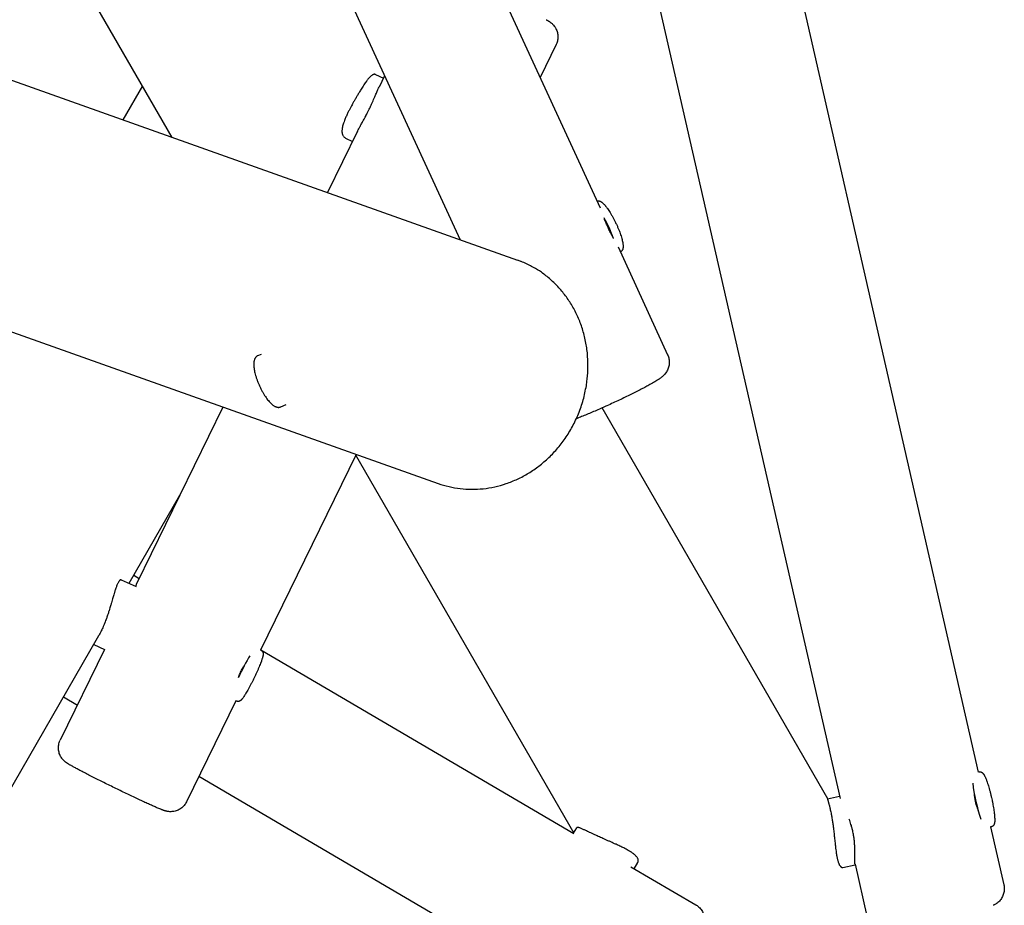
# Model space of a CAD drawing. Units: millimetres. Extents: x 2276 to 7127, y -4800 to 3.
# Drawn here: x 4856 to 5416, y -2745 to -2241 of the extents above; entities that cross this region are included whole.
import ezdxf

# ---------------------------------------------------------------- set-up
doc = ezdxf.new("R2010")
doc.units = ezdxf.units.MM
doc.layers.add('Системный слой', color=7, linetype='Continuous')

msp = doc.modelspace()

# ---------------------------------------------------------------- linework, layer by layer
at = {"layer": 'Системный слой', "color": 18, "true_color": 0x000000}
for p, q in [((5064.51, -2083.47), (5186.19, -2347.77)), ((5268.51, -2086.14), (5401.51, -2669.1)), ((5190.46, -2103.69), (5322.86, -2684.02)), ((4993.42, -2120.35), (5106.47, -2365.91)), ((4942.54, -2307.67), (4865.56, -2174.33)), ((4780.1, -2249.97), (5139.16, -2377.52)), ((5161.19, -2254.83), (5152.04, -2273.58)), ((5058.39, -2271.9), (5062.8, -2274)), ((5063.5, -2272.57), (5060.33, -2279.07)), ((4925.58, -2278.3), (4914.39, -2297.68)), ((5048.1, -2304.11), (5031.01, -2339.1)), ((5041.22, -2308.03), (5045.25, -2309.94)), ((5041.22, -2308.03), (5041.22, -2308.03)), ((5196.43, -2370.01), (5224.69, -2431.41)), ((5197.82, -2372.87), (5197.76, -2372.9)), ((4752.44, -2383.41), (5093.98, -2504.73)), ((4991.25, -2431.94), (4993.29, -2431.02)), ((4971.39, -2461.19), (4922.42, -2561.45)), ((5004.4, -2461.11), (5007.34, -2459.79)), ((5315.87, -2684.3), (5187.36, -2461.71)), ((5047.26, -2488.14), (4992.8, -2599.64)), ((5171.2, -2703.72), (5047.02, -2488.63)), ((4946.76, -2511.62), (4917.9, -2561.6)), ((4920.58, -2556.95), (4923.72, -2558.79)), ((4913.52, -2559.61), (4921.92, -2563.43)), ((4900.63, -2591.52), (4829.35, -2714.98)), ((4903.98, -2599.22), (4878.75, -2650.88)), ((4897.81, -2596.41), (4903.98, -2599.22)), ((4993.28, -2599.88), (4992.8, -2599.64)), ((4992.94, -2599.37), (5171.33, -2703.94)), ((4880.58, -2626.24), (4888.51, -2630.89)), ((4978.76, -2628.4), (4950.64, -2685.98)), ((4979.32, -2628.67), (4978.76, -2628.4)), ((5402.16, -2668.95), (5401.51, -2669.1)), ((4957.73, -2671.46), (5134.76, -2775.24)), ((5315.76, -2684.32), (5322.58, -2682.79)), ((5315.76, -2684.32), (5315.76, -2684.32)), ((5171.14, -2703.83), (5172.88, -2700.75)), ((5172.88, -2700.75), (5172.88, -2700.75)), ((5409.17, -2700.17), (5408.63, -2700.3)), ((5408.63, -2700.3), (5416.16, -2733.3)), ((5203.8, -2722.98), (5240.81, -2744.67)), ((5205.65, -2724.06), (5207.69, -2720.47)), ((5207.69, -2720.47), (5207.69, -2720.47)), ((5324.53, -2723.35), (5331.48, -2721.79)), ((5331.41, -2721.5), (5338.16, -2751.1))]:
    msp.add_line(p, q, dxfattribs=at)
for centre, major_axis, ratio, start_param, end_param in [((5187.93, -2359.87), (6.9, -14.44), 0.21529, 1.088543, 1.922642), ((4983.25, -2612.8), (6.98, 14.4), 0.104696, 0.854958, 1.794983), ((5402.38, -2685.3), (-3.51, 15.61), 0.137637, 0.854958, 2.286634)]:
    msp.add_ellipse(centre, major_axis=major_axis, ratio=ratio, start_param=start_param, end_param=end_param, dxfattribs=at)
for points, knots in [([(5155.57, -2240.66), (5155.6, -2240.68), (5155.64, -2240.7), (5155.72, -2240.75), (5155.76, -2240.77), (5155.89, -2240.85), (5155.98, -2240.9), (5156.21, -2241.04), (5156.34, -2241.12), (5156.61, -2241.28), (5156.74, -2241.36), (5156.99, -2241.52), (5157.09, -2241.59), (5157.32, -2241.73), (5157.43, -2241.81), (5157.63, -2241.95), (5157.73, -2242.02), (5157.91, -2242.15), (5158, -2242.22), (5158.19, -2242.37), (5158.29, -2242.44), (5158.54, -2242.64), (5158.68, -2242.77), (5158.99, -2243.05), (5159.15, -2243.2), (5159.59, -2243.66), (5159.88, -2243.98), (5160.19, -2244.4), (5160.24, -2244.45), (5160.37, -2244.63), (5160.45, -2244.76), (5160.7, -2245.13), (5160.86, -2245.4), (5161.2, -2246.03), (5161.37, -2246.4), (5161.67, -2247.17), (5161.8, -2247.56), (5162, -2248.36), (5162.08, -2248.76), (5162.18, -2249.58), (5162.21, -2249.99), (5162.21, -2250.82), (5162.19, -2251.24), (5162.09, -2252.06), (5162.01, -2252.46), (5161.81, -2253.27), (5161.68, -2253.66), (5161.43, -2254.32), (5161.32, -2254.58), (5161.19, -2254.83)], [0, 0, 0, 0, 0.258721, 0.258721, 0.517441, 0.517441, 1.164242, 1.164242, 2.146601, 2.146601, 3.143404, 3.143404, 3.956018, 3.956018, 4.768633, 4.768633, 5.376244, 5.376244, 5.923512, 5.923512, 6.470781, 6.470781, 7.161002, 7.161002, 7.851223, 7.851223, 9.006696, 9.006696, 9.19683, 9.19683, 9.577099, 9.577099, 10.337636, 10.337636, 11.348805, 11.348805, 12.35374, 12.35374, 13.356752, 13.356752, 14.35929, 14.35929, 15.36185, 15.36185, 16.364572, 16.364572, 17.367452, 17.367452, 18.057859, 18.057859, 18.057859, 18.057859]), ([(5058.39, -2271.9), (5058.25, -2271.83), (5058.01, -2271.76), (5057.63, -2271.73), (5057.29, -2271.79), (5056.96, -2271.9), (5056.58, -2272.07), (5056.09, -2272.39), (5055.44, -2272.94), (5054.73, -2273.68), (5054.08, -2274.45), (5053.55, -2275.14), (5053.04, -2275.82), (5052.43, -2276.69), (5051.69, -2277.79), (5050.92, -2278.98), (5050.19, -2280.13), (5049.57, -2281.15), (5048.84, -2282.34), (5048, -2283.75), (5047.02, -2285.44), (5046.1, -2287.06), (5045.29, -2288.5), (5044.55, -2289.87), (5043.8, -2291.27), (5043.01, -2292.81), (5042.3, -2294.24), (5041.57, -2295.79), (5040.94, -2297.26), (5040.33, -2298.83), (5039.9, -2300.11), (5039.67, -2300.92), (5039.59, -2301.27), (5039.5, -2301.64), (5039.37, -2302.23), (5039.25, -2303.04), (5039.2, -2303.65), (5039.18, -2304.19), (5039.2, -2304.73), (5039.27, -2305.3), (5039.42, -2305.93), (5039.65, -2306.51), (5039.99, -2307.05), (5040.48, -2307.59), (5040.93, -2307.89), (5041.22, -2308.03)], [0, 0, 0, 0, 1.106001, 1.879713, 2.774752, 3.450057, 4.121113, 5.237118, 6.568584, 7.995065, 9.250519, 10.045932, 10.754111, 11.796226, 13.026833, 14.231575, 15.285042, 16.200496, 16.935271, 18.350879, 19.706477, 21.010595, 22.198434, 23.09862, 24.225745, 25.510967, 26.779012, 27.726171, 29.388128, 30.563516, 31.954965, 33, 33, 33, 34.538545, 35.535025, 36.641435, 37.439548, 38.216041, 39.463753, 40.641861, 42.027745, 43.438854, 44.851561, 47, 47, 47, 47]), ([(5048.1, -2304.11), (5048.31, -2303.68), (5048.75, -2302.81), (5049.58, -2301.28), (5050.4, -2299.8), (5051.07, -2298.59), (5051.61, -2297.62), (5052.13, -2296.67), (5052.65, -2295.71), (5053.11, -2294.83), (5053.54, -2294.01), (5054.11, -2292.9), (5054.69, -2291.74), (5055.19, -2290.71), (5055.56, -2289.91), (5055.89, -2289.2), (5056.26, -2288.38), (5056.73, -2287.34), (5057.18, -2286.3), (5057.61, -2285.3), (5057.97, -2284.44), (5058.36, -2283.52), (5058.81, -2282.46), (5059.26, -2281.41), (5059.78, -2280.23), (5060.12, -2279.49), (5060.33, -2279.07)], [0, 0, 0, 0, 1.703499, 3.416424, 5.585884, 6.760665, 7.350372, 8.675538, 9.698167, 10.276936, 11.277696, 12.119076, 13.499868, 14.604268, 15.089276, 15.784728, 16.647048, 17.462387, 18.826549, 19.73098, 20.503058, 21.514974, 22.664643, 24.007669, 25.197327, 27, 27, 27, 27]), ([(5184.39, -2343.86), (5184.43, -2343.85), (5184.47, -2343.84), (5184.61, -2343.81), (5184.69, -2343.8), (5184.87, -2343.78), (5184.96, -2343.77), (5185.15, -2343.78), (5185.24, -2343.78), (5185.44, -2343.81), (5185.53, -2343.82), (5185.74, -2343.87), (5185.84, -2343.9), (5186.05, -2343.97), (5186.16, -2344.02), (5186.4, -2344.12), (5186.52, -2344.19), (5186.74, -2344.32), (5186.84, -2344.38), (5186.97, -2344.47), (5186.99, -2344.48), (5187.13, -2344.58), (5187.24, -2344.66), (5187.47, -2344.84), (5187.58, -2344.93), (5187.72, -2345.06), (5187.75, -2345.08), (5187.92, -2345.24), (5188.06, -2345.37), (5188.35, -2345.66), (5188.49, -2345.81), (5188.78, -2346.12), (5188.93, -2346.29), (5189.17, -2346.57), (5189.26, -2346.68), (5189.52, -2347.01), (5189.71, -2347.24), (5190.04, -2347.68), (5190.2, -2347.88), (5190.61, -2348.46), (5190.88, -2348.84), (5191.41, -2349.65), (5191.69, -2350.07), (5192.24, -2350.96), (5192.52, -2351.43), (5193.08, -2352.39), (5193.36, -2352.89), (5193.91, -2353.92), (5194.19, -2354.45), (5194.74, -2355.53), (5195, -2356.08), (5195.53, -2357.19), (5195.79, -2357.75), (5196.28, -2358.86), (5196.51, -2359.41), (5196.95, -2360.49), (5197.16, -2361.03), (5197.55, -2362.07), (5197.73, -2362.58), (5198.07, -2363.56), (5198.22, -2364.04), (5198.5, -2364.96), (5198.62, -2365.4), (5198.83, -2366.23), (5198.92, -2366.61), (5199.08, -2367.36), (5199.14, -2367.71), (5199.23, -2368.31), (5199.26, -2368.55), (5199.3, -2368.99), (5199.32, -2369.18), (5199.33, -2369.52), (5199.33, -2369.67), (5199.33, -2369.95), (5199.32, -2370.09), (5199.3, -2370.37), (5199.29, -2370.51), (5199.25, -2370.77), (5199.23, -2370.91), (5199.16, -2371.17), (5199.12, -2371.3), (5199.04, -2371.53), (5199, -2371.62), (5198.9, -2371.81), (5198.85, -2371.91), (5198.74, -2372.09), (5198.68, -2372.17), (5198.55, -2372.32), (5198.49, -2372.39), (5198.35, -2372.52), (5198.28, -2372.58), (5198.13, -2372.69), (5198.06, -2372.74), (5197.93, -2372.82), (5197.87, -2372.85), (5197.82, -2372.87)], [3.299675, 3.299675, 3.299675, 3.299675, 4.425737, 4.425737, 6.710673, 6.710673, 9.104046, 9.104046, 11.660984, 11.660984, 14.449483, 14.449483, 17.554527, 17.554527, 21.083209, 21.083209, 25.163276, 25.163276, 28.756952, 28.756952, 29.598152, 29.598152, 33.613726, 33.613726, 37.629301, 37.629301, 38.638213, 38.638213, 43.661069, 43.661069, 48.683925, 48.683925, 53.705936, 53.705936, 56.716043, 56.716043, 62.736259, 62.736259, 67.742358, 67.742358, 76.172465, 76.172465, 84.80174, 84.80174, 93.59055, 93.59055, 102.514128, 102.514128, 111.558412, 111.558412, 120.718094, 120.718094, 129.964018, 129.964018, 139.09163, 139.09163, 148.101677, 148.101677, 156.986068, 156.986068, 165.726923, 165.726923, 174.293632, 174.293632, 182.346078, 182.346078, 190.386141, 190.386141, 196.417168, 196.417168, 201.443303, 201.443303, 205.464835, 205.464835, 209.486367, 209.486367, 213.507899, 213.507899, 217.528504, 217.528504, 221.545753, 221.545753, 224.593004, 224.593004, 227.61847, 227.61847, 230.378943, 230.378943, 232.898591, 232.898591, 235.258716, 235.258716, 237.520652, 237.520652, 239, 239, 239, 239]), ([(5193.88, -2365.25), (5193.82, -2365.14), (5193.67, -2364.86), (5193.37, -2364.3), (5192.94, -2363.5), (5192.5, -2362.65), (5192.03, -2361.7), (5191.54, -2360.71), (5191.02, -2359.6), (5190.56, -2358.59), (5190.13, -2357.62), (5189.73, -2356.65), (5189.26, -2355.53), (5188.85, -2354.49), (5188.57, -2353.78), (5188.46, -2353.5)], [0, 0, 0, 0, 0.500873, 1.303905, 2.56532, 4.043204, 4.918461, 6.502085, 8.058786, 9.331119, 10.421587, 11.863483, 13.082907, 14.841066, 16, 16, 16, 16]), ([(5093.98, -2504.73), (5096, -2505.45), (5098.07, -2506.06), (5102.26, -2507.03), (5104.39, -2507.4), (5108.68, -2507.91), (5110.86, -2508.04), (5115.22, -2508.06), (5117.42, -2507.94), (5121.81, -2507.47), (5124.01, -2507.11), (5128.4, -2506.14), (5130.58, -2505.53), (5134.92, -2504.06), (5137.06, -2503.2), (5141.3, -2501.22), (5143.38, -2500.1), (5147.46, -2497.63), (5149.46, -2496.26), (5153.33, -2493.29), (5155.21, -2491.68), (5158.83, -2488.23), (5160.57, -2486.38), (5163.87, -2482.47), (5165.43, -2480.4), (5168.35, -2476.05), (5169.71, -2473.77), (5171.57, -2470.24), (5172.16, -2469.03), (5173.28, -2466.57), (5173.81, -2465.31), (5175.32, -2461.45), (5176.18, -2458.82), (5176.89, -2456.13), (5176.89, -2456.13), (5177.44, -2453.45), (5178.14, -2450.8), (5178.61, -2447.65), (5178.68, -2447.21), (5178.93, -2444.55), (5179.19, -2442.34), (5179.36, -2437.52), (5179.31, -2434.91), (5178.93, -2429.77), (5178.6, -2427.25), (5177.68, -2422.31), (5177.09, -2419.9), (5175.67, -2415.21), (5174.84, -2412.93), (5172.95, -2408.53), (5171.9, -2406.41), (5169.59, -2402.34), (5168.34, -2400.39), (5165.66, -2396.68), (5164.22, -2394.92), (5161.2, -2391.59), (5159.61, -2390.03), (5156.28, -2387.11), (5154.55, -2385.76), (5152.37, -2384.24), (5152, -2383.97), (5150.15, -2382.84), (5148.71, -2381.91), (5145.3, -2380.07), (5143.35, -2379.15), (5141.27, -2378.32), (5141.2, -2378.29), (5140.47, -2378.01), (5139.82, -2377.75), (5139.16, -2377.52)], [0, 0, 0, 0, 5.540599, 5.540599, 11.088922, 11.088922, 16.660164, 16.660164, 22.268752, 22.268752, 27.927933, 27.927933, 33.649498, 33.649498, 39.443676, 39.443676, 45.319204, 45.319204, 51.283609, 51.283609, 57.343628, 57.343628, 63.505905, 63.505905, 69.777741, 69.777741, 76.167962, 76.167962, 79.401817, 79.401817, 82.687924, 82.687924, 89.352666, 89.352666, 89.365805, 89.365805, 95.948106, 95.948106, 97.039508, 97.039508, 102.403488, 102.403488, 108.732684, 108.732684, 114.946182, 114.946182, 121.052295, 121.052295, 127.058194, 127.058194, 132.970814, 132.970814, 138.797605, 138.797605, 144.547033, 144.547033, 150.229053, 150.229053, 155.85522, 155.85522, 157.031341, 157.031341, 161.438592, 161.438592, 166.993465, 166.993465, 167.199345, 167.199345, 169, 169, 169, 169]), ([(4991.25, -2431.94), (4991.14, -2431.99), (4991.04, -2432.04), (4990.83, -2432.16), (4990.74, -2432.23), (4990.55, -2432.37), (4990.46, -2432.45), (4990.28, -2432.62), (4990.2, -2432.71), (4990.03, -2432.91), (4989.95, -2433.01), (4989.8, -2433.24), (4989.73, -2433.36), (4989.59, -2433.62), (4989.52, -2433.76), (4989.4, -2434.07), (4989.34, -2434.23), (4989.25, -2434.54), (4989.21, -2434.69), (4989.17, -2434.89), (4989.15, -2434.94), (4989.1, -2435.19), (4989.07, -2435.39), (4989.02, -2435.8), (4989, -2436.01), (4988.98, -2436.45), (4988.97, -2436.67), (4988.97, -2436.99), (4988.97, -2437.08), (4988.98, -2437.46), (4989, -2437.75), (4989.03, -2438.15), (4989.04, -2438.26), (4989.07, -2438.56), (4989.09, -2438.75), (4989.14, -2439.21), (4989.18, -2439.47), (4989.3, -2440.18), (4989.38, -2440.63), (4989.58, -2441.57), (4989.7, -2442.05), (4989.97, -2443.06), (4990.12, -2443.58), (4990.45, -2444.63), (4990.63, -2445.17), (4991.02, -2446.27), (4991.23, -2446.83), (4991.69, -2447.95), (4991.93, -2448.51), (4992.44, -2449.64), (4992.7, -2450.2), (4993.26, -2451.3), (4993.54, -2451.84), (4994.11, -2452.87), (4994.4, -2453.38), (4994.99, -2454.34), (4995.28, -2454.8), (4995.86, -2455.67), (4996.15, -2456.08), (4996.72, -2456.84), (4996.99, -2457.19), (4997.55, -2457.86), (4997.82, -2458.17), (4998.34, -2458.73), (4998.58, -2458.97), (4999.06, -2459.43), (4999.3, -2459.64), (4999.74, -2460), (4999.95, -2460.16), (5000.36, -2460.45), (5000.57, -2460.58), (5000.95, -2460.79), (5001.12, -2460.88), (5001.47, -2461.04), (5001.65, -2461.11), (5001.97, -2461.22), (5002.12, -2461.26), (5002.41, -2461.33), (5002.56, -2461.35), (5002.85, -2461.38), (5002.99, -2461.39), (5003.26, -2461.39), (5003.38, -2461.38), (5003.64, -2461.35), (5003.76, -2461.32), (5003.99, -2461.27), (5004.11, -2461.23), (5004.28, -2461.16), (5004.34, -2461.14), (5004.4, -2461.11)], [0, 0, 0, 0, 3.037541, 3.037541, 6.103196, 6.103196, 9.25174, 9.25174, 12.542403, 12.542403, 16.041344, 16.041344, 19.824161, 19.824161, 23.976661, 23.976661, 28.591841, 28.591841, 32.413646, 32.413646, 33.808087, 33.808087, 38.829792, 38.829792, 43.851498, 43.851498, 48.872152, 48.872152, 50.887933, 50.887933, 56.91679, 56.91679, 59.152852, 59.152852, 62.945647, 62.945647, 67.969234, 67.969234, 76.199065, 76.199065, 84.682188, 84.682188, 93.373761, 93.373761, 102.245581, 102.245581, 111.282363, 111.282363, 120.479991, 120.479991, 129.846063, 129.846063, 139.041242, 139.041242, 148.072708, 148.072708, 156.935692, 156.935692, 165.453455, 165.453455, 173.493393, 173.493393, 181.533331, 181.533331, 188.569195, 188.569195, 195.604663, 195.604663, 201.636504, 201.636504, 207.667898, 207.667898, 212.696871, 212.696871, 217.724908, 217.724908, 221.750996, 221.750996, 225.775701, 225.775701, 229.487008, 229.487008, 232.914022, 232.914022, 236.144693, 236.144693, 239.251941, 239.251941, 241, 241, 241, 241]), ([(5224.69, -2431.41), (5224.86, -2431.77), (5225.01, -2432.15), (5225.25, -2432.92), (5225.36, -2433.31), (5225.51, -2434.11), (5225.56, -2434.51), (5225.62, -2435.31), (5225.63, -2435.71), (5225.59, -2436.51), (5225.55, -2436.91), (5225.48, -2437.3)], [0, 0, 0, 0, 0.982961, 0.982961, 1.965921, 1.965921, 2.948882, 2.948882, 3.931843, 3.931843, 4.914803, 4.914803, 4.914803, 4.914803]), ([(5225.48, -2437.3), (5225.42, -2437.71), (5225.33, -2438.11), (5225.1, -2438.89), (5224.96, -2439.27), (5224.65, -2440.02), (5224.47, -2440.38), (5224.07, -2441.08), (5223.86, -2441.41), (5223.57, -2441.82), (5223.49, -2441.91), (5223.2, -2442.29), (5222.97, -2442.56), (5222.57, -2443), (5222.39, -2443.18), (5222.04, -2443.52), (5221.87, -2443.67), (5221.55, -2443.95), (5221.4, -2444.08), (5221.1, -2444.32), (5220.95, -2444.43), (5220.64, -2444.67), (5220.47, -2444.8), (5220.22, -2444.98), (5220.13, -2445.04), (5219.88, -2445.22), (5219.72, -2445.33), (5219.38, -2445.56), (5219.2, -2445.67), (5218.84, -2445.91), (5218.66, -2446.03), (5218.1, -2446.38), (5217.71, -2446.62), (5216.88, -2447.12), (5216.45, -2447.37), (5215.54, -2447.89), (5215.07, -2448.16), (5213.85, -2448.84), (5213.08, -2449.26), (5211.44, -2450.14), (5210.57, -2450.6), (5208.75, -2451.55), (5207.8, -2452.03), (5205.82, -2453.04), (5204.79, -2453.55), (5202.68, -2454.59), (5201.59, -2455.12), (5199.37, -2456.19), (5198.24, -2456.73), (5195.95, -2457.8), (5194.79, -2458.34), (5192.47, -2459.42), (5191.3, -2459.95), (5189.2, -2460.89), (5188.28, -2461.3), (5187.13, -2461.82), (5186.91, -2461.92), (5185.55, -2462.51), (5184.43, -2463), (5182.24, -2463.94), (5181.17, -2464.4), (5179.09, -2465.27), (5178.08, -2465.68), (5176.15, -2466.47), (5175.22, -2466.84), (5173.77, -2467.4), (5173.24, -2467.61), (5172.72, -2467.81)], [0, 0, 0, 0, 1.017722, 1.017722, 2.04807, 2.04807, 3.104771, 3.104771, 4.214565, 4.214565, 4.566493, 4.566493, 5.682267, 5.682267, 6.631863, 6.631863, 7.581459, 7.581459, 8.444324, 8.444324, 9.332634, 9.332634, 10.336526, 10.336526, 10.862649, 10.862649, 11.819461, 11.819461, 12.82273, 12.82273, 13.822177, 13.822177, 15.822526, 15.822526, 17.822876, 17.822876, 19.823225, 19.823225, 22.756943, 22.756943, 25.72655, 25.72655, 28.720409, 28.720409, 31.732445, 31.732445, 34.758916, 34.758916, 37.797877, 37.797877, 40.848599, 40.848599, 43.91233, 43.91233, 46.359018, 46.359018, 46.964848, 46.964848, 50.005584, 50.005584, 53.033964, 53.033964, 56.048225, 56.048225, 59.044947, 59.044947, 60.910662, 60.910662, 60.910662, 60.910662]), ([(4911.91, -2560.92), (4911.78, -2561.14), (4911.57, -2561.55), (4911.22, -2562.3), (4910.92, -2563.04), (4910.57, -2563.97), (4910.25, -2564.88), (4909.94, -2565.82), (4909.69, -2566.64), (4909.4, -2567.57), (4909.09, -2568.62), (4908.58, -2570.35), (4908.04, -2572.22), (4907.46, -2574.19), (4907.01, -2575.69), (4906.64, -2576.87), (4906.29, -2577.98), (4905.95, -2579.04), (4905.47, -2580.46), (4904.92, -2582.02), (4904.39, -2583.42), (4903.86, -2584.78), (4903.4, -2585.88), (4902.88, -2587.06), (4902.41, -2588.1), (4902.03, -2588.87), (4901.85, -2589.23), (4901.62, -2589.71), (4901.2, -2590.5), (4900.8, -2591.22), (4900.63, -2591.52)], [0, 0, 0, 0, 1.365124, 2.268756, 3.602081, 4.477012, 5.76728, 6.758775, 7.506854, 8.250228, 9.486501, 10.451142, 12.890945, 14.259962, 15.26058, 16.526781, 17.088489, 17.912825, 19.0802, 20.497702, 21.729593, 22.579487, 24.013443, 24.633499, 25.867313, 27, 27, 27, 29.865684, 32, 32, 32, 32]), ([(4913.52, -2559.61), (4913.49, -2559.6), (4913.39, -2559.57), (4913.23, -2559.56), (4913.05, -2559.62), (4912.89, -2559.71), (4912.73, -2559.83), (4912.56, -2559.99), (4912.4, -2560.18), (4912.19, -2560.46), (4912.02, -2560.72), (4911.91, -2560.92)], [0, 0, 0, 0, 0.913204, 2.643288, 4.095739, 5.246476, 6.348413, 7.658025, 8.779575, 9.712038, 12, 12, 12, 12]), ([(4921.92, -2563.43), (4921.96, -2563.22), (4922.02, -2562.88), (4922.12, -2562.44), (4922.21, -2562.05), (4922.31, -2561.71), (4922.39, -2561.52), (4922.42, -2561.45)], [0, 0, 0, 0, 1.748683, 3.068371, 4.41595, 6.339313, 8, 8, 8, 8]), ([(4993.28, -2599.88), (4993.34, -2599.91), (4993.4, -2599.94), (4993.52, -2600.02), (4993.58, -2600.06), (4993.68, -2600.15), (4993.74, -2600.2), (4993.83, -2600.3), (4993.88, -2600.35), (4993.96, -2600.46), (4994, -2600.52), (4994.07, -2600.64), (4994.11, -2600.71), (4994.17, -2600.84), (4994.19, -2600.91), (4994.24, -2601.05), (4994.26, -2601.12), (4994.29, -2601.28), (4994.3, -2601.36), (4994.31, -2601.46), (4994.31, -2601.48), (4994.32, -2601.57), (4994.32, -2601.62), (4994.32, -2601.74), (4994.32, -2601.79), (4994.32, -2601.87), (4994.32, -2601.9), (4994.32, -2601.98), (4994.31, -2602.03), (4994.31, -2602.09), (4994.31, -2602.1), (4994.3, -2602.16), (4994.3, -2602.22), (4994.29, -2602.3), (4994.28, -2602.32), (4994.27, -2602.42), (4994.26, -2602.51), (4994.23, -2602.68), (4994.21, -2602.76), (4994.17, -2602.94), (4994.15, -2603.03), (4994.12, -2603.16), (4994.12, -2603.19), (4994.08, -2603.35), (4994.05, -2603.48), (4993.99, -2603.68), (4993.97, -2603.75), (4993.9, -2604.03), (4993.83, -2604.25), (4993.69, -2604.71), (4993.61, -2604.95), (4993.45, -2605.41), (4993.38, -2605.62), (4993.17, -2606.22), (4993.02, -2606.62), (4992.69, -2607.49), (4992.51, -2607.96), (4992.31, -2608.44)], [0, 0, 0, 0, 1.390938, 1.390938, 2.791825, 2.791825, 4.220304, 4.220304, 5.700124, 5.700124, 7.262093, 7.262093, 8.947615, 8.947615, 10.817031, 10.817031, 12.960254, 12.960254, 15.50728, 15.50728, 16.352359, 16.352359, 18.347645, 18.347645, 20.342932, 20.342932, 21.329493, 21.329493, 23.302617, 23.302617, 23.503545, 23.503545, 25.643541, 25.643541, 26.38908, 26.38908, 29.405334, 29.405334, 32.421588, 32.421588, 35.436269, 35.436269, 36.451135, 36.451135, 40.476702, 40.476702, 42.490178, 42.490178, 48.529221, 48.529221, 54.568264, 54.568264, 59.600368, 59.600368, 68.169543, 68.169543, 77.461731, 77.461731, 77.461731, 77.461731]), ([(4992.31, -2608.44), (4992.12, -2608.91), (4991.92, -2609.39), (4991.5, -2610.37), (4991.28, -2610.88), (4990.83, -2611.92), (4990.59, -2612.45), (4990.1, -2613.52), (4989.84, -2614.06), (4989.32, -2615.15), (4989.06, -2615.7), (4988.52, -2616.79), (4988.25, -2617.34), (4987.71, -2618.4), (4987.44, -2618.93), (4986.9, -2619.95), (4986.64, -2620.45), (4986.11, -2621.41), (4985.86, -2621.88), (4985.35, -2622.77), (4985.11, -2623.19), (4984.63, -2624), (4984.4, -2624.38), (4984.01, -2625.02), (4983.84, -2625.28), (4983.48, -2625.83), (4983.29, -2626.11), (4982.96, -2626.59), (4982.81, -2626.8), (4982.56, -2627.13), (4982.46, -2627.26), (4982.28, -2627.48), (4982.2, -2627.57), (4982.06, -2627.73), (4982, -2627.79), (4981.89, -2627.92), (4981.83, -2627.98), (4981.73, -2628.07), (4981.69, -2628.11), (4981.61, -2628.18), (4981.57, -2628.22), (4981.49, -2628.29), (4981.44, -2628.33), (4981.38, -2628.38), (4981.35, -2628.4), (4981.26, -2628.46), (4981.19, -2628.51), (4981.05, -2628.59), (4980.99, -2628.62), (4980.86, -2628.68), (4980.79, -2628.71), (4980.65, -2628.76), (4980.57, -2628.79), (4980.41, -2628.82), (4980.33, -2628.83), (4980.18, -2628.85), (4980.1, -2628.85), (4979.96, -2628.84), (4979.88, -2628.84), (4979.74, -2628.81), (4979.67, -2628.8), (4979.53, -2628.76), (4979.46, -2628.73), (4979.37, -2628.7), (4979.34, -2628.68), (4979.32, -2628.67)], [0, 0, 0, 0, 8.848369, 8.848369, 17.784249, 17.784249, 26.791873, 26.791873, 35.862201, 35.862201, 44.991376, 44.991376, 54.134777, 54.134777, 63.219191, 63.219191, 72.241806, 72.241806, 81.19471, 81.19471, 90.063455, 90.063455, 98.824288, 98.824288, 105.694593, 105.694593, 113.747631, 113.747631, 120.794615, 120.794615, 125.828485, 125.828485, 129.856141, 129.856141, 132.877532, 132.877532, 135.898922, 135.898922, 137.915929, 137.915929, 139.931888, 139.931888, 141.947848, 141.947848, 142.963396, 142.963396, 145.993581, 145.993581, 148.038836, 148.038836, 150.074568, 150.074568, 152.159568, 152.159568, 153.961698, 153.961698, 155.587765, 155.587765, 157.103725, 157.103725, 158.55265, 158.55265, 159.962549, 159.962549, 160.538269, 160.538269, 160.538269, 160.538269]), ([(4980.23, -2615.29), (4980.37, -2614.87), (4980.66, -2614.06), (4981.09, -2613.01), (4981.55, -2611.99), (4982.05, -2610.96), (4982.78, -2609.63), (4983.35, -2608.71), (4983.7, -2608.18)], [0, 0, 0, 0, 1.498175, 2.954092, 3.851627, 5.271798, 6.798998, 9, 9, 9, 9]), ([(4950.64, -2685.98), (4950.45, -2686.36), (4950.25, -2686.72), (4949.8, -2687.41), (4949.55, -2687.74), (4949.01, -2688.38), (4948.73, -2688.68), (4948.12, -2689.24), (4947.8, -2689.5), (4947.12, -2689.98), (4946.77, -2690.2), (4946.05, -2690.59), (4945.67, -2690.77), (4944.91, -2691.07), (4944.52, -2691.19), (4943.72, -2691.4), (4943.32, -2691.48), (4942.54, -2691.58), (4942.15, -2691.61), (4941.39, -2691.62), (4940.98, -2691.61), (4940.59, -2691.57), (4940.55, -2691.57), (4940.23, -2691.53), (4939.96, -2691.49), (4939.47, -2691.4), (4939.26, -2691.36), (4938.93, -2691.28), (4938.81, -2691.25), (4938.58, -2691.19), (4938.47, -2691.15), (4938.27, -2691.1), (4938.18, -2691.07), (4937.98, -2691), (4937.88, -2690.97), (4937.64, -2690.89), (4937.51, -2690.84), (4937.25, -2690.75), (4937.13, -2690.7), (4936.96, -2690.64), (4936.93, -2690.63), (4936.74, -2690.56), (4936.59, -2690.5), (4936.28, -2690.38), (4936.13, -2690.32), (4935.64, -2690.12), (4935.3, -2689.98), (4934.57, -2689.68), (4934.18, -2689.51), (4933.18, -2689.08), (4932.53, -2688.79), (4931.13, -2688.17), (4930.37, -2687.83), (4928.76, -2687.1), (4927.91, -2686.71), (4926.12, -2685.88), (4925.18, -2685.45), (4923.23, -2684.53), (4922.22, -2684.06), (4920.14, -2683.08), (4919.07, -2682.57), (4916.89, -2681.53), (4915.78, -2680.99), (4913.54, -2679.91), (4912.41, -2679.36), (4910.13, -2678.25), (4908.99, -2677.7), (4906.72, -2676.58), (4905.6, -2676.03), (4903.37, -2674.93), (4902.28, -2674.38), (4900.13, -2673.31), (4899.09, -2672.78), (4897.06, -2671.76), (4896.07, -2671.26), (4894.18, -2670.29), (4893.28, -2669.83), (4891.56, -2668.94), (4890.75, -2668.52), (4889.22, -2667.71), (4888.51, -2667.34), (4887.2, -2666.63), (4886.59, -2666.3), (4885.49, -2665.69), (4885, -2665.42), (4884.52, -2665.14), (4884.48, -2665.12), (4884.15, -2664.92), (4883.86, -2664.76), (4883.45, -2664.51), (4883.32, -2664.42), (4883.06, -2664.26), (4882.94, -2664.19), (4882.7, -2664.03), (4882.58, -2663.95), (4882.35, -2663.79), (4882.26, -2663.73), (4882.07, -2663.59), (4881.98, -2663.52), (4881.79, -2663.38), (4881.69, -2663.3), (4881.47, -2663.12), (4881.34, -2663.01), (4881.07, -2662.77), (4880.93, -2662.64), (4880.54, -2662.26), (4880.3, -2662), (4880.01, -2661.65), (4879.95, -2661.58), (4879.78, -2661.36), (4879.67, -2661.22), (4879.35, -2660.76), (4879.15, -2660.44), (4878.77, -2659.75), (4878.6, -2659.37), (4878.29, -2658.61), (4878.16, -2658.21), (4877.95, -2657.42), (4877.88, -2657.01), (4877.77, -2656.19), (4877.74, -2655.78), (4877.73, -2654.95), (4877.75, -2654.54), (4877.85, -2653.72), (4877.92, -2653.31), (4878.12, -2652.5), (4878.24, -2652.11), (4878.49, -2651.43), (4878.62, -2651.15), (4878.75, -2650.88)], [0, 0, 0, 0, 0.992633, 0.992633, 1.985053, 1.985053, 2.977309, 2.977309, 3.969404, 3.969404, 4.961383, 4.961383, 5.953497, 5.953497, 6.94655, 6.94655, 7.942889, 7.942889, 8.897109, 8.897109, 9.926016, 9.926016, 10.034087, 10.034087, 10.853765, 10.853765, 11.673444, 11.673444, 12.244211, 12.244211, 12.793454, 12.793454, 13.342696, 13.342696, 13.983652, 13.983652, 14.847728, 14.847728, 15.711803, 15.711803, 15.941755, 15.941755, 16.936465, 16.936465, 17.931175, 17.931175, 19.920595, 19.920595, 21.902882, 21.902882, 24.829356, 24.829356, 27.791126, 27.791126, 30.773174, 30.773174, 33.768427, 33.768427, 36.772736, 36.772736, 39.783914, 39.783914, 42.80074, 42.80074, 45.822651, 45.822651, 48.849559, 48.849559, 51.87534, 51.87534, 54.896131, 54.896131, 57.911744, 57.911744, 60.921481, 60.921481, 63.923913, 63.923913, 66.916438, 66.916438, 69.894612, 69.894612, 72.849133, 72.849133, 75.763707, 75.763707, 75.963857, 75.963857, 77.951511, 77.951511, 78.955123, 78.955123, 79.842007, 79.842007, 80.728891, 80.728891, 81.373038, 81.373038, 81.915098, 81.915098, 82.457158, 82.457158, 83.073286, 83.073286, 83.689413, 83.689413, 84.66713, 84.66713, 84.901381, 84.901381, 85.369885, 85.369885, 86.306892, 86.306892, 87.310983, 87.310983, 88.306506, 88.306506, 89.299345, 89.299345, 90.291447, 90.291447, 91.283475, 91.283475, 92.275627, 92.275627, 93.267904, 93.267904, 94, 94, 94, 94]), ([(5402.16, -2668.95), (5402.23, -2668.94), (5402.3, -2668.92), (5402.45, -2668.91), (5402.53, -2668.91), (5402.67, -2668.91), (5402.75, -2668.91), (5402.9, -2668.93), (5402.97, -2668.95), (5403.11, -2668.98), (5403.19, -2669.01), (5403.33, -2669.06), (5403.4, -2669.09), (5403.54, -2669.16), (5403.61, -2669.21), (5403.75, -2669.3), (5403.82, -2669.35), (5403.92, -2669.43), (5403.96, -2669.46), (5404.04, -2669.53), (5404.08, -2669.57), (5404.14, -2669.63), (5404.17, -2669.65), (5404.25, -2669.74), (5404.31, -2669.81), (5404.42, -2669.94), (5404.47, -2670.01), (5404.58, -2670.16), (5404.63, -2670.23), (5404.73, -2670.38), (5404.78, -2670.46), (5404.88, -2670.62), (5404.93, -2670.7), (5404.99, -2670.82), (5405.01, -2670.85), (5405.09, -2671), (5405.16, -2671.13), (5405.24, -2671.29), (5405.26, -2671.32), (5405.35, -2671.51), (5405.44, -2671.68), (5405.6, -2672.04), (5405.68, -2672.23), (5405.82, -2672.54), (5405.87, -2672.66), (5406.02, -2673.03), (5406.12, -2673.29), (5406.31, -2673.78), (5406.39, -2674.01), (5406.63, -2674.66), (5406.77, -2675.09), (5407.07, -2675.99), (5407.22, -2676.46), (5407.52, -2677.45), (5407.68, -2677.97), (5407.98, -2679.03), (5408.13, -2679.58), (5408.42, -2680.7), (5408.57, -2681.27), (5408.85, -2682.44), (5408.99, -2683.03), (5409.23, -2684.09), (5409.33, -2684.56), (5409.43, -2685.04)], [0, 0, 0, 0, 1.614378, 1.614378, 3.242431, 3.242431, 4.909298, 4.909298, 6.648482, 6.648482, 8.497552, 8.497552, 10.508413, 10.508413, 12.753028, 12.753028, 15.330399, 15.330399, 16.722299, 16.722299, 18.720143, 18.720143, 19.726069, 19.726069, 22.729838, 22.729838, 25.733608, 25.733608, 28.731772, 28.731772, 31.715416, 31.715416, 34.668111, 34.668111, 35.800314, 35.800314, 39.822211, 39.822211, 40.8285, 40.8285, 45.856686, 45.856686, 50.884871, 50.884871, 53.901092, 53.901092, 59.933533, 59.933533, 64.957925, 64.957925, 73.526969, 73.526969, 82.25393, 82.25393, 91.102156, 91.102156, 100.048619, 100.048619, 109.079497, 109.079497, 118.187876, 118.187876, 125.444179, 125.444179, 125.444179, 125.444179]), ([(5315.76, -2684.32), (5315.74, -2684.33), (5315.74, -2684.39), (5315.78, -2684.59), (5315.85, -2684.83), (5315.95, -2685.19), (5316.09, -2685.68), (5316.24, -2686.19), (5316.38, -2686.7), (5316.56, -2687.38), (5316.76, -2688.14), (5316.99, -2689.04), (5317.21, -2689.99), (5317.46, -2691.13), (5317.71, -2692.36), (5317.93, -2693.5), (5318.14, -2694.68), (5318.33, -2695.8), (5318.52, -2697.01), (5318.69, -2698.13), (5318.85, -2699.24), (5318.98, -2700.28), (5319.12, -2701.32), (5319.27, -2702.6), (5319.46, -2704.21), (5319.66, -2706.03), (5319.85, -2707.81), (5320, -2709.31), (5320.17, -2710.85), (5320.33, -2712.18), (5320.5, -2713.52), (5320.64, -2714.61), (5320.81, -2715.76), (5320.99, -2716.77), (5321.15, -2717.63), (5321.31, -2718.36), (5321.47, -2719.03), (5321.65, -2719.71), (5321.85, -2720.38), (5322.09, -2721.03), (5322.33, -2721.58), (5322.55, -2722), (5322.76, -2722.33), (5322.94, -2722.59), (5323.15, -2722.82), (5323.34, -2723.01), (5323.54, -2723.15), (5323.74, -2723.26), (5323.93, -2723.34), (5324.19, -2723.39), (5324.39, -2723.38), (5324.53, -2723.35)], [0, 0, 0, 0, 1.789842, 2.780844, 3.666334, 5.041609, 6.414078, 7.365407, 8.335411, 9.324178, 10.818825, 11.792735, 12.978909, 14.376693, 15.7551, 16.903081, 17.821208, 19.170217, 20.031464, 21.075604, 22.100375, 22.905164, 23.710106, 24.716292, 26.096331, 27.704414, 29.252881, 30.569651, 31.539447, 33.300219, 34.149398, 35.295077, 36.45617, 37.632154, 38.514954, 39.386852, 40.228834, 41.052073, 42.103049, 43.151998, 44.199785, 45.149394, 45.770239, 46.524647, 47.261373, 47.962948, 48.647797, 49.316838, 49.986216, 50.657021, 52, 52, 52, 52]), ([(5399.25, -2680.95), (5399.27, -2681.42), (5399.33, -2682.3), (5399.46, -2683.52), (5399.63, -2684.66), (5399.83, -2685.71), (5400.05, -2686.7), (5400.27, -2687.53), (5400.55, -2688.47), (5400.97, -2689.71), (5401.36, -2690.67), (5401.59, -2691.21)], [0, 0, 0, 0, 1.649232, 3.0296, 4.175058, 5.518833, 6.600145, 7.564655, 8.381589, 9.919004, 12, 12, 12, 12]), ([(5409.43, -2685.04), (5409.56, -2685.63), (5409.68, -2686.22), (5409.91, -2687.39), (5410.01, -2687.96), (5410.21, -2689.08), (5410.3, -2689.63), (5410.46, -2690.69), (5410.53, -2691.2), (5410.66, -2692.19), (5410.72, -2692.66), (5410.82, -2693.55), (5410.85, -2693.97), (5410.91, -2694.75), (5410.93, -2695.11), (5410.96, -2695.79), (5410.97, -2696.12), (5410.97, -2696.61), (5410.96, -2696.79), (5410.95, -2697.1), (5410.94, -2697.24), (5410.92, -2697.5), (5410.91, -2697.63), (5410.88, -2697.84), (5410.86, -2697.93), (5410.83, -2698.11), (5410.82, -2698.2), (5410.78, -2698.37), (5410.76, -2698.46), (5410.71, -2698.63), (5410.68, -2698.72), (5410.61, -2698.89), (5410.57, -2698.97), (5410.5, -2699.12), (5410.47, -2699.18), (5410.39, -2699.3), (5410.35, -2699.36), (5410.26, -2699.49), (5410.2, -2699.56), (5410.08, -2699.68), (5410.02, -2699.74), (5409.9, -2699.84), (5409.83, -2699.89), (5409.7, -2699.97), (5409.63, -2700.01), (5409.49, -2700.07), (5409.42, -2700.1), (5409.29, -2700.14), (5409.23, -2700.16), (5409.17, -2700.17)], [0, 0, 0, 0, 9.137416, 9.137416, 18.197728, 18.197728, 27.176166, 27.176166, 36.06126, 36.06126, 44.83292, 44.83292, 53.308929, 53.308929, 61.355651, 61.355651, 69.402374, 69.402374, 74.432844, 74.432844, 78.457175, 78.457175, 82.481506, 82.481506, 85.501923, 85.501923, 88.5216, 88.5216, 91.541277, 91.541277, 94.559633, 94.559633, 97.573081, 97.573081, 99.635009, 99.635009, 101.662904, 101.662904, 103.95944, 103.95944, 105.980548, 105.980548, 107.823698, 107.823698, 109.554433, 109.554433, 111.214108, 111.214108, 112.555821, 112.555821, 112.555821, 112.555821]), ([(5331.41, -2721.5), (5331.38, -2721.38), (5331.34, -2721.14), (5331.3, -2720.69), (5331.28, -2720.2), (5331.26, -2719.51), (5331.26, -2718.69), (5331.28, -2717.6), (5331.3, -2716.39), (5331.32, -2714.61), (5331.3, -2712.97), (5331.25, -2711.37), (5331.2, -2710.42), (5331.13, -2709.42), (5331.05, -2708.56), (5330.96, -2707.63), (5330.84, -2706.68), (5330.7, -2705.71), (5330.55, -2704.8), (5330.35, -2703.72), (5330.11, -2702.57), (5329.85, -2701.47), (5329.59, -2700.49), (5329.28, -2699.42), (5328.87, -2698.11), (5328.45, -2696.89), (5328.16, -2696.13), (5328.06, -2695.85)], [0, 0, 0, 0, 1.267073, 2.154003, 3.23618, 4.381643, 5.898903, 7.190291, 8.968603, 10.529284, 13.337626, 14.052134, 15.219973, 16.03102, 16.812441, 17.564181, 18.508246, 19.307591, 20.092555, 20.86485, 22.096406, 23.031506, 23.703143, 24.658978, 25.840089, 27.212301, 28, 28, 28, 28]), ([(5207.52, -2717.98), (5207.39, -2717.76), (5207.13, -2717.39), (5206.67, -2716.86), (5206.28, -2716.47), (5205.85, -2716.08), (5205.37, -2715.7), (5204.74, -2715.22), (5203.93, -2714.67), (5203.08, -2714.13), (5202.06, -2713.54), (5200.98, -2712.95), (5199.43, -2712.14), (5197.54, -2711.23), (5195.52, -2710.3), (5193.89, -2709.56), (5192.48, -2708.93), (5191.05, -2708.3), (5189.46, -2707.59), (5187.92, -2706.91), (5186.51, -2706.28), (5185.17, -2705.68), (5183.84, -2705.07), (5182.64, -2704.52), (5181.44, -2703.97), (5180.5, -2703.53), (5179.62, -2703.12), (5178.88, -2702.78), (5178.08, -2702.4), (5177.31, -2702.04), (5176.55, -2701.7), (5175.79, -2701.36), (5174.98, -2701.02), (5174.31, -2700.77), (5173.78, -2700.62), (5173.37, -2700.55), (5173.05, -2700.58), (5172.92, -2700.68), (5172.88, -2700.75)], [0, 0, 0, 0, 1.264103, 2.108969, 2.954686, 3.377768, 4.223481, 5.065482, 5.948247, 7.187079, 7.912401, 9.117488, 10.320214, 12.164184, 13.934518, 15.180244, 16.001317, 17.184576, 18.46194, 19.673214, 20.73089, 21.785551, 22.912416, 24.031476, 24.86798, 26.142185, 26.703469, 27.470627, 28.447553, 29.357143, 30.198071, 31.355761, 32.5235, 34.060713, 35.17467, 36.247752, 37.641559, 39, 39, 39, 39]), ([(5207.69, -2720.47), (5207.79, -2720.28), (5207.91, -2719.97), (5207.97, -2719.5), (5207.93, -2718.96), (5207.76, -2718.44), (5207.57, -2718.07), (5207.52, -2717.98)], [0, 0, 0, 0, 2.110722, 3.23777, 4.73959, 7.227994, 8, 8, 8, 8]), ([(5416.16, -2733.3), (5416.25, -2733.71), (5416.32, -2734.12), (5416.4, -2734.94), (5416.42, -2735.36), (5416.4, -2736.19), (5416.36, -2736.6), (5416.24, -2737.42), (5416.15, -2737.83), (5415.93, -2738.62), (5415.79, -2739.01), (5415.48, -2739.78), (5415.29, -2740.15), (5414.88, -2740.86), (5414.66, -2741.21), (5414.17, -2741.86), (5413.9, -2742.18), (5413.36, -2742.75), (5413.07, -2743.01), (5412.48, -2743.51), (5412.15, -2743.75), (5411.81, -2743.97), (5411.78, -2743.99), (5411.49, -2744.18), (5411.22, -2744.33), (5410.75, -2744.58), (5410.55, -2744.68), (5410.26, -2744.81), (5410.16, -2744.85), (5410.04, -2744.9), (5410.02, -2744.91), (5410, -2744.92)], [0, 0, 0, 0, 1.000114, 1.000114, 1.999998, 1.999998, 2.999669, 2.999669, 3.999078, 3.999078, 4.998174, 4.998174, 5.997033, 5.997033, 6.996091, 6.996091, 7.996852, 7.996852, 8.948136, 8.948136, 9.977736, 9.977736, 10.085078, 10.085078, 10.960507, 10.960507, 11.835935, 11.835935, 12.316681, 12.316681, 12.440496, 12.440496, 12.440496, 12.440496]), ([(5240.81, -2744.67), (5240.85, -2744.7), (5240.9, -2744.73), (5241.03, -2744.81), (5241.11, -2744.86), (5241.35, -2745.01), (5241.5, -2745.12), (5241.96, -2745.45), (5242.25, -2745.69), (5242.83, -2746.22), (5243.12, -2746.53), (5243.66, -2747.16), (5243.91, -2747.5), (5244.36, -2748.2), (5244.56, -2748.56), (5244.93, -2749.31), (5245.09, -2749.69), (5245.35, -2750.48), (5245.46, -2750.88), (5245.63, -2751.7), (5245.69, -2752.11), (5245.75, -2752.93), (5245.76, -2753.34), (5245.72, -2754.17), (5245.68, -2754.57), (5245.54, -2755.37), (5245.45, -2755.77), (5245.3, -2756.28), (5245.26, -2756.42), (5245.18, -2756.64), (5245.16, -2756.71), (5245.09, -2756.89), (5245.05, -2756.99), (5244.98, -2757.18), (5244.94, -2757.26), (5244.9, -2757.36), (5244.89, -2757.39), (5244.87, -2757.42)], [0, 0, 0, 0, 0.141639, 0.141639, 0.377704, 0.377704, 0.849833, 0.849833, 1.794092, 1.794092, 2.841985, 2.841985, 3.889596, 3.889596, 4.936765, 4.936765, 5.983289, 5.983289, 7.028907, 7.028907, 8.073313, 8.073313, 9.116288, 9.116288, 10.158597, 10.158597, 11.208369, 11.208369, 11.656788, 11.656788, 11.917591, 11.917591, 12.31042, 12.31042, 12.703249, 12.703249, 12.873321, 12.873321, 12.873321, 12.873321])]:
    msp.add_open_spline(points, degree=3, knots=knots, dxfattribs=at)

doc.saveas('drawing.dxf')
